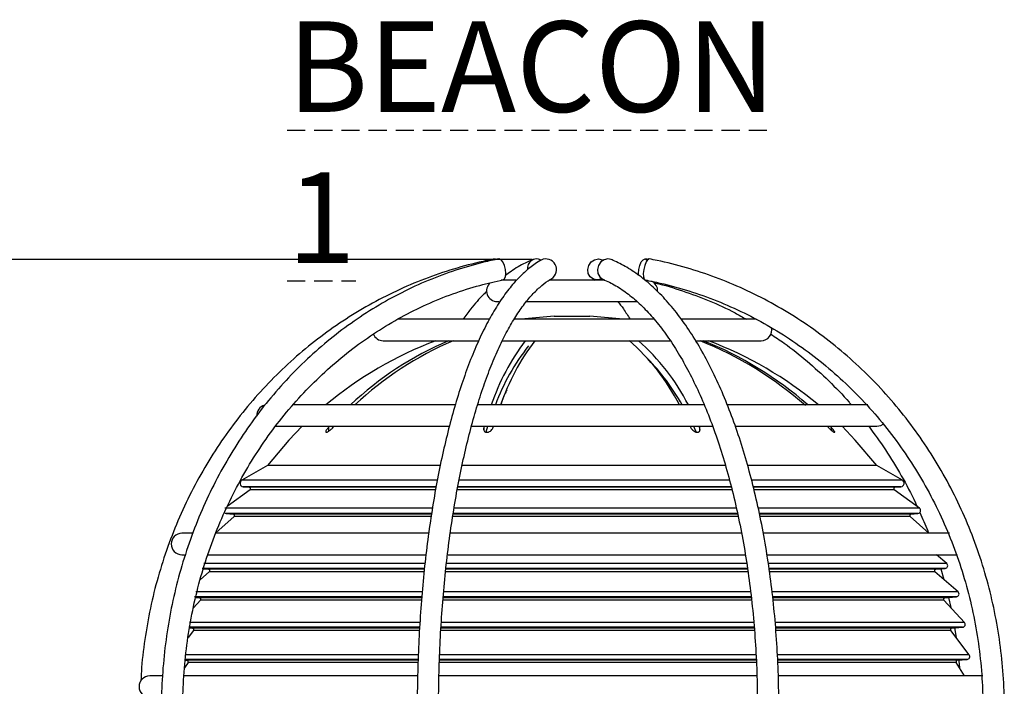
# Model space of a CAD drawing. Units: millimetres. Extents: x 5 to 836, y 5 to 589.
# Drawn here: x 408 to 477, y 242 to 289 of the extents above; entities that cross this region are included whole.
import ezdxf

# ---------------------------------------------------------------- set-up
doc = ezdxf.new("R2010")
doc.units = ezdxf.units.MM
doc.header["$PDSIZE"] = -1
doc.linetypes.add('HIDDEN', pattern=[1.905, 1.27, -0.635])
doc.layers.add('DASHED', color=7, linetype='HIDDEN')
doc.layers.add('DIMENSIONS', color=7, linetype='Continuous')
doc.styles.add('SLDTEXTSTYLE1', font='GOTHIC.TTF', dxfattribs={"width": 0.913})
doc.dimstyles.new('SLDDIMSTYLE1', dxfattribs={"dimtxt": 5.291667, "dimasz": 5.291667, "dimexe": 0, "dimexo": 0.0625, "dimgap": 1.322917, "dimtad": 1, "dimdec": 1, "dimlfac": 2, "dimrnd": 1e-09, "dimzin": 12, "dimdsep": 46, "dimtxsty": 'SLDTEXTSTYLE1', "dimsah": 1, "dimcen": 0.09, "dimadec": 0, "dimazin": 3, "dimtfac": 1, "dimtdec": 1, "dimtofl": 0, "dimtmove": 0, "dimatfit": 3, "dimfxl": 1, "dimfrac": 2, "dimtolj": 1, "dimtzin": 12, "dimarcsym": 0})

# ---------------------------------------------------------------- blocks, each defined once
blk = doc.blocks.new('_D')
at = {"layer": 'Defpoints', "color": 0}
for p in [(443.942, 271.765), (366.543, 129.322), (379.178, 129.322)]:
    blk.add_point(p, dxfattribs=at)
at = {"layer": 'DIMENSIONS', "color": 0, "lineweight": -2}
for p, q in [((443.88, 271.765), (366.543, 271.765)), ((366.543, 266.474), (366.543, 134.613)), ((379.116, 129.322), (366.543, 129.322))]:
    blk.add_line(p, q, dxfattribs=at)
at = {"layer": 'DIMENSIONS', "color": 0}
for points in [[(367.425, 266.474), (365.661, 266.474), (366.543, 271.765)], [(365.661, 134.613), (367.425, 134.613), (366.543, 129.322)]]:
    blk.add_solid(points, dxfattribs=at)
at = {"layer": 'DIMENSIONS', "color": 0, "insert": (358.362, 200.544), "char_height": 5.29167, "attachment_point": 2, "rotation": 90, "style": 'SLDTEXTSTYLE1'}
blk.add_mtext('\\A1;284.9 [11.22]', dxfattribs=at)

msp = doc.modelspace()

# ---------------------------------------------------------------- linework, layer by layer
at = {"color": 0, "linetype": 'Continuous', "lineweight": 25}
for p, q in [((452.056, 271.758), (451.826, 271.807)), ((442.737, 270.322), (441.697, 270.322)), ((448.973, 270.322), (445.07, 270.322)), ((448.115, 270.417), (448.269, 270.322)), ((441.428, 268.822), (441.548, 268.822)), ((443.426, 268.822), (451.276, 268.822)), ((440.9, 267.572), (434.421, 267.572)), ((452.445, 267.572), (442.587, 267.572)), ((445.428, 267.793), (447.928, 267.793)), ((459.581, 267.572), (454.371, 267.572)), ((433.428, 266.072), (440.084, 266.072)), ((441.764, 266.072), (453.538, 266.072)), ((455.357, 266.072), (459.928, 266.072)), ((438.517, 261.572), (427.078, 261.572)), ((455.962, 261.572), (440.025, 261.572)), ((467.416, 261.572), (457.611, 261.572)), ((425.827, 260.072), (438.038, 260.072)), ((429.653, 260.072), (429.59, 260.002)), ((429.59, 260.002), (429.59, 259.721)), ((429.908, 260.002), (429.971, 260.072)), ((439.599, 260.072), (456.565, 260.072)), ((440.496, 260.072), (440.474, 260.002)), ((440.474, 260.002), (440.474, 259.813)), ((440.642, 259.696), (440.763, 260.072)), ((441.14, 260.002), (441.161, 260.072)), ((454.96, 260.072), (454.992, 260.002)), ((455.19, 260.072), (455.364, 259.705)), ((455.616, 260.002), (455.584, 260.072)), ((455.616, 260.002), (455.616, 259.728)), ((458.085, 260.072), (468.053, 260.072)), ((464.573, 260.072), (464.64, 260.002)), ((464.856, 260.002), (464.789, 260.072)), ((464.856, 260.002), (464.856, 259.799)), ((425.306, 257.322), (423.512, 256.299)), ((437.391, 257.322), (425.306, 257.322)), ((457.463, 257.322), (438.938, 257.322)), ((468.05, 257.322), (459.023, 257.322)), ((469.844, 256.299), (468.05, 257.322)), ((437.199, 256.299), (423.512, 256.299)), ((457.721, 256.299), (438.734, 256.299)), ((469.844, 256.299), (459.317, 256.299)), ((424.084, 255.616), (422.486, 254.45)), ((423.614, 255.833), (424.034, 255.796)), ((437.11, 255.833), (423.614, 255.833)), ((437.114, 255.796), (424.034, 255.796)), ((437.08, 255.616), (424.084, 255.616)), ((457.931, 255.616), (438.598, 255.616)), ((457.882, 255.796), (438.63, 255.796)), ((457.854, 255.833), (438.645, 255.833)), ((469.322, 255.796), (459.423, 255.796)), ((469.742, 255.833), (459.428, 255.833)), ((469.272, 255.616), (459.463, 255.616)), ((471.04, 254.325), (469.272, 255.616)), ((469.322, 255.796), (469.742, 255.833)), ((436.85, 254.325), (422.316, 254.325)), ((458.228, 254.325), (438.37, 254.325)), ((471.04, 254.325), (459.761, 254.325)), ((422.967, 253.747), (421.69, 252.595)), ((422.416, 253.964), (422.908, 253.921)), ((436.791, 253.964), (422.416, 253.964)), ((436.779, 253.921), (422.908, 253.921)), ((436.75, 253.747), (422.967, 253.747)), ((458.323, 253.747), (438.293, 253.747)), ((458.303, 253.964), (438.313, 253.964)), ((458.29, 253.921), (438.318, 253.921)), ((470.94, 253.964), (459.842, 253.964)), ((470.448, 253.921), (459.867, 253.921)), ((470.389, 253.747), (459.903, 253.747)), ((471.691, 252.572), (470.389, 253.747)), ((470.448, 253.921), (470.94, 253.964)), ((420.022, 252.572), (419.303, 252.572)), ((436.599, 252.572), (421.675, 252.572)), ((458.561, 252.572), (438.116, 252.572)), ((473.143, 252.572), (460.132, 252.572)), ((419.303, 251.072), (419.49, 251.072)), ((421.076, 251.072), (436.395, 251.072)), ((437.972, 251.072), (458.836, 251.072)), ((460.358, 251.072), (473.712, 251.072)), ((472.958, 250.454), (472.246, 251.072)), ((436.291, 250.104), (420.729, 250.104)), ((420.803, 250.078), (421.169, 250.046)), ((436.328, 250.454), (420.855, 250.454)), ((436.299, 250.046), (421.169, 250.046)), ((459.023, 250.046), (437.796, 250.046)), ((459, 250.104), (437.815, 250.104)), ((458.942, 250.454), (437.859, 250.454)), ((472.958, 250.454), (460.489, 250.454)), ((472.187, 250.046), (460.521, 250.046)), ((472.845, 250.104), (460.537, 250.104)), ((472.187, 250.046), (472.845, 250.104)), ((472.538, 250.077), (472.754, 249.33)), ((421.226, 249.871), (420.603, 249.331)), ((436.281, 249.871), (421.226, 249.871)), ((459.049, 249.871), (437.779, 249.871)), ((472.13, 249.871), (460.54, 249.871)), ((473.748, 248.468), (472.13, 249.871)), ((436.101, 248.118), (420.199, 248.118)), ((420.267, 248.07), (420.54, 248.046)), ((436.131, 248.468), (420.288, 248.468)), ((436.095, 248.046), (420.54, 248.046)), ((459.239, 248.118), (437.615, 248.118)), ((459.276, 248.046), (437.623, 248.046)), ((459.206, 248.468), (437.647, 248.468)), ((473.748, 248.468), (460.746, 248.468)), ((473.635, 248.118), (460.794, 248.118)), ((472.816, 248.046), (460.796, 248.046)), ((472.816, 248.046), (473.635, 248.118)), ((473.079, 248.069), (473.234, 247.36)), ((420.605, 247.879), (420.118, 247.357)), ((436.082, 247.879), (420.605, 247.879)), ((459.297, 247.879), (437.609, 247.879)), ((472.751, 247.879), (460.81, 247.879)), ((474.2, 246.324), (472.751, 247.879)), ((435.956, 245.988), (419.795, 245.988)), ((419.838, 245.94), (420.052, 245.921)), ((435.978, 246.324), (419.84, 246.324)), ((435.944, 245.921), (420.052, 245.921)), ((459.462, 245.988), (437.453, 245.988)), ((459.469, 245.921), (437.461, 245.921)), ((459.44, 246.324), (437.476, 246.324)), ((474.2, 246.324), (460.951, 246.324)), ((474.071, 245.988), (460.99, 245.988)), ((473.304, 245.921), (461.006, 245.921)), ((473.304, 245.921), (474.071, 245.988)), ((473.508, 245.939), (473.611, 245.262)), ((420.123, 245.761), (419.741, 245.256)), ((435.935, 245.761), (420.123, 245.761)), ((459.485, 245.761), (437.454, 245.761)), ((473.233, 245.761), (461.015, 245.761)), ((474.527, 244.051), (473.233, 245.761)), ((435.872, 244.051), (419.532, 244.051)), ((459.606, 244.051), (437.358, 244.051)), ((474.527, 244.051), (461.096, 244.051)), ((419.734, 243.519), (419.496, 243.131)), ((435.858, 243.731), (419.516, 243.731)), ((419.534, 243.682), (419.658, 243.671)), ((435.843, 243.671), (419.658, 243.671)), ((435.837, 243.519), (419.734, 243.519)), ((459.617, 243.731), (437.342, 243.731)), ((459.609, 243.519), (437.342, 243.519)), ((459.596, 243.671), (437.344, 243.671)), ((474.385, 243.731), (461.125, 243.731)), ((473.699, 243.671), (461.148, 243.671)), ((473.622, 243.519), (461.153, 243.519)), ((474.203, 242.572), (473.622, 243.519)), ((473.699, 243.671), (474.385, 243.731)), ((473.812, 243.641), (473.855, 243.14)), ((417.917, 242.572), (417.053, 242.572)), ((435.809, 242.572), (419.412, 242.572)), ((459.673, 242.572), (437.318, 242.572)), ((475.489, 242.572), (461.154, 242.572))]:
    msp.add_line(p, q, dxfattribs=at)
at = {"color": 0, "linetype": 'Continuous', "lineweight": 25, "flags": 128}
for points in [[(441.827, 270.336), (441.916, 270.39), (441.997, 270.55), (442.029, 270.789), (442.009, 271.072), (441.937, 271.354), (441.827, 271.594), (441.694, 271.754), (441.558, 271.81), (441.53, 271.807)], [(448.437, 270.334), (448.169, 270.39), (447.948, 270.55), (447.809, 270.789), (447.771, 271.072), (447.842, 271.354), (448.01, 271.594), (448.249, 271.754), (448.524, 271.81), (448.792, 271.754), (448.847, 271.726)], [(449.412, 271.766), (449.187, 271.81), (448.925, 271.754), (448.694, 271.594), (448.529, 271.354), (448.455, 271.072), (448.484, 270.789), (448.611, 270.55), (448.816, 270.39), (448.842, 270.379)], [(451.339, 270.646), (451.327, 270.789), (451.348, 271.072), (451.419, 271.354), (451.529, 271.594), (451.662, 271.754), (451.798, 271.81), (451.915, 271.754), (451.941, 271.72)], [(452.087, 271.808), (452.072, 271.81), (451.97, 271.754), (451.864, 271.594), (451.77, 271.354), (451.703, 271.072), (451.673, 270.789), (451.685, 270.55), (451.736, 270.39), (451.805, 270.335)], [(448.767, 270.416), (448.712, 270.39), (448.437, 270.334)], [(451.722, 270.416), (451.693, 270.39), (451.685, 270.384)], [(445.428, 267.793), (443.097, 267.583), (443.012, 267.572)], [(450.344, 267.572), (450.259, 267.583), (447.928, 267.793)], [(427.746, 260.072), (426.815, 259.11), (425.306, 257.322)], [(468.05, 257.322), (466.541, 259.11), (465.61, 260.072)], [(468.053, 260.072), (468.34, 260.129), (468.506, 260.224)]]:
    msp.add_lwpolyline(points, dxfattribs=at)
at = {"color": 0, "linetype": 'Continuous', "lineweight": 25}
for centre, radius, start, end in [((444.184, 271.165), 0.638, 60.61518, 190.36509), ((444.843, 271.054), 0.751, 302.18924, 116.39034), ((441.428, 269.572), 0.75, 131.54301, 270), ((451.928, 269.572), 0.75, 356.14164, 65.31603), ((459.928, 266.822), 0.75, 270, 13.99077), ((446.678, 240.822), 27, 110.74192, 129.77896), ((447.285, 244.392), 23.583, 113.17427, 133.23944), ((447.568, 244.446), 23.519, 113.14672, 133.26698), ((433.428, 266.822), 0.75, 202.24831, 270), ((456.041, 256.488), 15.87, 142.84976, 161.31603), ((456.257, 256.726), 15.367, 142.54522, 161.62058), ((440.598, 254.588), 15.297, 27.16476, 48.77276), ((441.466, 254.781), 14.991, 26.93393, 48.86282), ((446.236, 242.473), 25.41, 48.57701, 68.23497), ((446.469, 242.501), 25.378, 48.71795, 68.24681), ((446.678, 240.822), 27, 50.22104, 69.25808), ((454.986, 256.611), 14.555, 141.33617, 160.07286), ((440.492, 253.751), 15.955, 29.35471, 43.98377), ((425.303, 260.822), 0.75, 105.29453, 182.18647), ((423.636, 256.082), 0.25, 119.67963, 265), ((469.72, 256.082), 0.25, 275, 60.32037), ((424.025, 255.697), 0.1, 306.1225, 85), ((469.331, 255.697), 0.1, 95, 233.8775), ((470.922, 254.164), 0.2, 275, 53.8775), ((422.434, 254.164), 0.2, 221.32156, 265), ((422.9, 253.822), 0.1, 312.08226, 85), ((470.456, 253.822), 0.1, 95, 227.91774), ((419.303, 251.822), 0.75, 90, 270), ((421.161, 249.947), 0.1, 310.92321, 85), ((472.196, 249.947), 0.1, 95, 229.07679), ((472.827, 250.303), 0.2, 275, 49.07679), ((420.531, 247.947), 0.1, 317.02171, 85), ((472.825, 247.947), 0.1, 95, 222.97829), ((473.617, 248.317), 0.2, 275, 49.07679), ((420.043, 245.822), 0.1, 322.88297, 85), ((473.313, 245.822), 0.1, 95, 217.11703), ((474.054, 246.188), 0.2, 275, 42.97829), ((474.368, 243.931), 0.2, 275, 37.11703), ((419.649, 243.572), 0.1, 328.47284, 85), ((473.707, 243.572), 0.1, 95, 211.52716), ((417.053, 241.822), 0.75, 90, 270)]:
    msp.add_arc(centre, radius, start, end, dxfattribs=at)
for points, knots in [([(441.269, 271.808), (440.898, 271.733), (439.829, 271.515), (438.087, 271.036), (436.065, 270.326), (434.096, 269.465), (432.188, 268.46), (430.352, 267.317), (428.597, 266.041), (426.931, 264.637), (425.362, 263.114), (423.898, 261.477), (422.547, 259.737), (421.315, 257.9), (420.208, 255.977), (419.232, 253.976), (418.391, 251.907), (417.69, 249.782), (417.131, 247.609), (416.726, 245.401), (416.491, 243.598), (416.446, 242.532), (416.433, 242.216)], [0, 0, 0, 0, 0.028087, 0.080788, 0.133499, 0.186214, 0.238935, 0.291662, 0.344395, 0.397136, 0.449884, 0.502638, 0.5554, 0.608169, 0.660943, 0.713723, 0.766509, 0.819299, 0.872093, 0.92489, 0.97769, 1, 1, 1, 1]), ([(441.53, 271.807), (441.177, 271.731), (440.161, 271.513), (438.505, 271.033), (436.583, 270.322), (434.712, 269.461), (432.899, 268.456), (431.155, 267.312), (429.487, 266.035), (427.903, 264.631), (426.413, 263.106), (425.022, 261.469), (423.738, 259.728), (422.568, 257.89), (421.516, 255.966), (420.589, 253.964), (419.791, 251.894), (419.126, 249.768), (418.596, 247.594), (418.206, 245.385), (417.957, 243.151), (417.873, 241.458), (417.868, 240.515), (417.867, 240.322)], [0, 0, 0, 0, 0.026907, 0.077331, 0.127767, 0.178214, 0.228674, 0.279147, 0.329634, 0.380136, 0.430652, 0.481182, 0.531724, 0.582277, 0.63284, 0.683411, 0.73399, 0.784575, 0.835165, 0.885759, 0.936357, 0.986958, 1, 1, 1, 1]), ([(444.509, 271.726), (444.367, 271.641), (443.962, 271.4), (443.318, 270.883), (442.583, 270.132), (441.873, 269.226), (441.19, 268.174), (440.539, 266.982), (439.922, 265.662), (439.343, 264.218), (438.801, 262.66), (438.3, 260.995), (437.84, 259.23), (437.423, 257.374), (437.051, 255.435), (436.725, 253.423), (436.446, 251.347), (436.217, 249.218), (436.037, 247.045), (435.908, 244.84), (435.826, 242.595), (435.816, 241.085), (435.81, 240.322)], [0, 0, 0, 0, 0.027153, 0.076987, 0.127683, 0.179193, 0.231032, 0.282865, 0.334571, 0.386129, 0.43755, 0.488854, 0.540061, 0.59119, 0.642256, 0.693273, 0.74425, 0.795197, 0.84612, 0.897026, 0.947921, 1, 1, 1, 1]), ([(443.942, 271.765), (443.757, 271.684), (443.232, 271.452), (442.584, 271.09), (442.137, 270.744), (442.01, 270.645)], [0, 0, 0, 0, 0.280573, 0.795673, 1, 1, 1, 1]), ([(461.181, 240.322), (461.179, 240.715), (461.173, 241.856), (461.11, 243.742), (460.969, 245.964), (460.758, 248.158), (460.479, 250.315), (460.133, 252.422), (459.722, 254.471), (459.247, 256.451), (458.71, 258.352), (458.114, 260.166), (457.461, 261.884), (456.753, 263.497), (455.993, 264.998), (455.185, 266.379), (454.33, 267.633), (453.431, 268.754), (452.493, 269.733), (451.52, 270.565), (450.538, 271.228), (449.829, 271.591), (449.459, 271.746), (449.414, 271.765)], [0, 0, 0, 0, 0.02677, 0.077613, 0.128468, 0.179332, 0.230209, 0.281104, 0.332024, 0.382975, 0.433962, 0.484994, 0.536078, 0.587221, 0.638428, 0.689704, 0.741043, 0.792426, 0.843793, 0.895048, 0.946048, 0.993338, 1, 1, 1, 1]), ([(476.995, 240.322), (476.991, 240.72), (476.978, 241.868), (476.843, 243.762), (476.541, 245.991), (476.09, 248.191), (475.493, 250.352), (474.755, 252.464), (473.877, 254.516), (472.865, 256.498), (471.724, 258.4), (470.459, 260.212), (469.076, 261.927), (467.583, 263.534), (465.987, 265.027), (464.295, 266.397), (462.516, 267.639), (460.659, 268.746), (458.733, 269.712), (456.748, 270.533), (454.713, 271.204), (453.149, 271.598), (452.269, 271.772), (452.087, 271.808)], [0, 0, 0, 0, 0.026856, 0.077403, 0.127957, 0.178511, 0.229064, 0.279615, 0.330163, 0.380709, 0.431251, 0.481789, 0.532321, 0.582848, 0.633368, 0.683882, 0.734389, 0.784889, 0.835382, 0.885867, 0.936347, 0.98682, 1, 1, 1, 1]), ([(419.367, 240.322), (419.371, 240.703), (419.382, 241.815), (419.508, 243.654), (419.791, 245.826), (420.215, 247.968), (420.776, 250.072), (421.47, 252.125), (422.294, 254.116), (423.245, 256.037), (424.316, 257.876), (425.503, 259.624), (426.799, 261.273), (428.198, 262.813), (429.692, 264.237), (431.274, 265.538), (432.936, 266.709), (434.669, 267.743), (436.463, 268.636), (438.312, 269.381), (440.103, 269.954), (441.286, 270.216), (441.827, 270.336)], [0, 0, 0, 0, 0.026898, 0.078485, 0.130079, 0.181672, 0.233267, 0.284863, 0.336461, 0.388064, 0.439672, 0.491286, 0.542909, 0.594543, 0.646188, 0.697848, 0.749523, 0.801215, 0.852925, 0.904653, 0.956399, 1, 1, 1, 1]), ([(437.31, 240.322), (437.312, 240.708), (437.316, 241.83), (437.362, 243.683), (437.464, 245.866), (437.616, 248.021), (437.818, 250.135), (438.067, 252.199), (438.363, 254.2), (438.704, 256.129), (439.088, 257.974), (439.512, 259.727), (439.973, 261.378), (440.47, 262.917), (440.997, 264.337), (441.552, 265.629), (442.13, 266.787), (442.726, 267.803), (443.333, 268.674), (443.946, 269.397), (444.549, 269.961), (444.98, 270.267), (445.205, 270.396), (445.241, 270.417)], [0, 0, 0, 0, 0.026962, 0.078241, 0.129524, 0.180796, 0.232053, 0.28329, 0.334499, 0.385674, 0.436805, 0.487881, 0.538889, 0.589813, 0.640634, 0.691329, 0.741876, 0.792252, 0.84245, 0.892499, 0.942504, 0.990717, 1, 1, 1, 1]), ([(448.843, 270.378), (448.994, 270.312), (449.442, 270.116), (450.184, 269.675), (451.06, 269.005), (451.915, 268.188), (452.747, 267.231), (453.55, 266.135), (454.322, 264.907), (455.057, 263.55), (455.751, 262.073), (456.4, 260.481), (457, 258.783), (457.546, 256.989), (458.036, 255.106), (458.467, 253.146), (458.836, 251.118), (459.141, 249.033), (459.381, 246.902), (459.552, 244.737), (459.66, 242.539), (459.674, 241.064), (459.681, 240.322)], [0, 0, 0, 0, 0.026671, 0.07893, 0.130617, 0.181831, 0.232791, 0.283648, 0.334488, 0.385348, 0.436259, 0.487231, 0.538265, 0.589357, 0.640501, 0.69169, 0.742917, 0.794175, 0.845458, 0.896759, 0.948074, 1, 1, 1, 1]), ([(451.805, 270.335), (452.157, 270.263), (453.188, 270.053), (454.875, 269.588), (456.842, 268.89), (458.757, 268.042), (460.609, 267.051), (462.389, 265.921), (464.087, 264.659), (465.696, 263.271), (467.206, 261.765), (468.609, 260.147), (469.899, 258.427), (471.069, 256.613), (472.112, 254.715), (473.024, 252.743), (473.8, 250.706), (474.435, 248.616), (474.927, 246.482), (475.27, 244.317), (475.463, 242.259), (475.485, 240.925), (475.495, 240.322)], [0, 0, 0, 0, 0.026853, 0.078595, 0.130342, 0.182084, 0.23382, 0.285548, 0.337269, 0.388982, 0.440687, 0.492385, 0.544075, 0.595758, 0.647434, 0.699105, 0.750771, 0.802432, 0.85409, 0.905744, 0.957396, 1, 1, 1, 1]), ([(452.411, 270.14), (452.45, 270.131), (453.131, 269.98), (454.437, 269.588), (456.3, 268.889), (457.793, 268.214), (458.64, 267.725), (458.905, 267.572)], [0, 0, 0, 0, 0.01733, 0.301794, 0.586257, 0.870646, 1, 1, 1, 1]), ([(440.686, 269.516), (440.615, 269.451), (440.225, 269.093), (439.667, 268.451), (439.199, 267.814), (439.022, 267.572)], [0, 0, 0, 0, 0.121393, 0.665858, 1, 1, 1, 1]), ([(449.873, 268.822), (450.009, 268.655), (450.305, 268.292), (450.593, 267.825), (450.75, 267.572)], [0, 0, 0, 0, 0.458929, 1, 1, 1, 1]), ([(460.613, 266.529), (460.926, 266.325), (461.805, 265.751), (463.168, 264.663), (464.687, 263.273), (465.717, 262.234), (466.208, 261.633), (466.258, 261.572)], [0, 0, 0, 0, 0.151067, 0.423862, 0.696569, 0.969194, 1, 1, 1, 1]), ([(442.103, 262.629), (442.05, 262.523), (441.888, 262.204), (441.741, 261.825), (441.643, 261.572)], [0, 0, 0, 0, 0.3318079, 1, 1, 1, 1]), ([(429.59, 260.002), (429.545, 259.948), (429.469, 259.857), (429.41, 259.749), (429.394, 259.687), (429.408, 259.654), (429.445, 259.649), (429.5, 259.667), (429.576, 259.708), (429.684, 259.785), (429.804, 259.891), (429.877, 259.968), (429.908, 260.002)], [0, 0, 0, 0, 0.170031, 0.290509, 0.379046, 0.449389, 0.520094, 0.583093, 0.648972, 0.751338, 0.893148, 1, 1, 1, 1]), ([(440.474, 260.002), (440.464, 259.949), (440.446, 259.858), (440.49, 259.75), (440.555, 259.687), (440.634, 259.655), (440.72, 259.649), (440.808, 259.667), (440.903, 259.707), (441.009, 259.785), (441.096, 259.89), (441.126, 259.968), (441.14, 260.002)], [0, 0, 0, 0, 0.1689456, 0.2897724, 0.3784784, 0.4489139, 0.5197144, 0.5827341, 0.6485641, 0.7507681, 0.8923745, 1, 1, 1, 1]), ([(454.992, 260.002), (455.023, 259.948), (455.075, 259.857), (455.196, 259.749), (455.303, 259.687), (455.401, 259.654), (455.486, 259.649), (455.555, 259.667), (455.614, 259.708), (455.656, 259.785), (455.658, 259.891), (455.628, 259.968), (455.616, 260.002)], [0, 0, 0, 0, 0.170031, 0.290509, 0.379046, 0.449389, 0.520094, 0.583093, 0.648972, 0.751338, 0.893148, 1, 1, 1, 1]), ([(464.64, 260.002), (464.693, 259.949), (464.784, 259.858), (464.911, 259.75), (464.998, 259.687), (465.057, 259.655), (465.091, 259.649), (465.101, 259.667), (465.09, 259.707), (465.043, 259.785), (464.96, 259.89), (464.888, 259.968), (464.856, 260.002)], [0, 0, 0, 0, 0.168946, 0.289772, 0.378478, 0.448914, 0.519714, 0.582734, 0.648564, 0.750768, 0.892375, 1, 1, 1, 1]), ([(467.485, 260.072), (467.884, 259.528), (468.699, 258.42), (469.778, 256.619), (470.51, 255.284), (470.835, 254.537), (470.874, 254.447)], [0, 0, 0, 0, 0.310293, 0.63319, 0.956023, 1, 1, 1, 1]), ([(471.061, 254.021), (471.259, 253.602), (471.484, 253.128), (471.662, 252.63), (471.683, 252.572)], [0, 0, 0, 0, 0.883312, 1, 1, 1, 1])]:
    msp.add_open_spline(points, degree=3, knots=knots, dxfattribs=at)

# ---------------------------------------------------------------- texts
at = {"layer": 'DASHED', "color": 0, "insert": (426.688, 288.465), "char_height": 6.35, "attachment_point": 1, "style": 'SLDTEXTSTYLE1'}
msp.add_mtext('\\LBEACON 1', dxfattribs=at)

# ---------------------------------------------------------------- dimensions: what is measured, and where the dimension line sits
at = {"layer": 'DIMENSIONS', "color": 0}
dim = msp.add_linear_dim(base=(366.543, 129.322), p1=(443.942, 271.765), p2=(379.178, 129.322), angle=90, dimstyle='SLDDIMSTYLE1', dxfattribs=at)
dim.commit()
dim.dimension.update_dxf_attribs({"geometry": '_D', "text_midpoint": (366.543, 200.544), "dimtype": 160})

doc.saveas('drawing.dxf')
